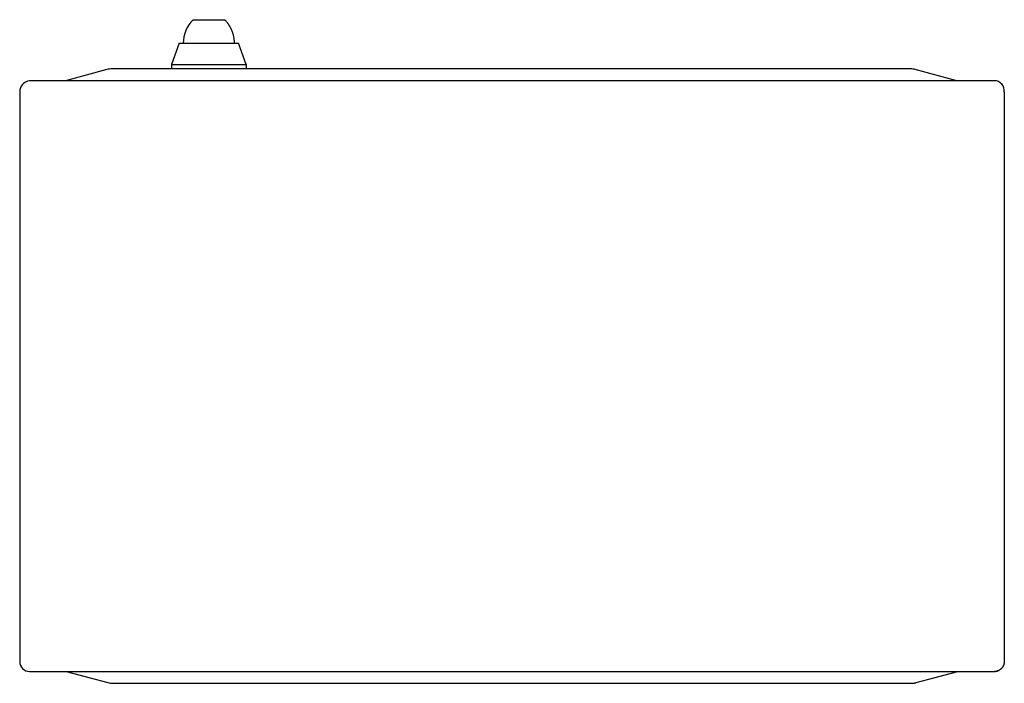
# Model space of a CAD drawing. Extents: x 559 to 3837, y -89 to 2632.
# Drawn here: x 1193 to 1693, y 1635 to 1972 of the extents above; entities that cross this region are included whole.
import ezdxf

# ---------------------------------------------------------------- set-up
doc = ezdxf.new("R2010")
doc.units = 0
doc.header["$MEASUREMENT"] = 0
doc.layers.add('1', color=7, linetype='CONTINUOUS')
doc.layers.add('6', color=7, linetype='CONTINUOUS')

msp = doc.modelspace()

# ---------------------------------------------------------------- linework, layer by layer
at = {"layer": '1', "color": 7, "linetype": 'Continuous'}
for centre, radius, start, end in [((1239.7, 1937.05), 10, 90, 104.9987), ((1645.05, 1937.05), 10, 75.0013, 90), ((1198.57, 1935.33), 5.78, 97.7157, 180), ((1687.8, 1936), 5.05, 352.2843, 90), ((1197.8, 1646.05), 5, 180, 270), ((1240.12, 1645.05), 10, 254.9969, 270)]:
    msp.add_arc(centre, radius, start, end, dxfattribs=at)
at = {"layer": '6', "color": 7, "linetype": 'Continuous'}
for p, q in [((1280.87, 1972.05), (1296.87, 1972.05)), ((1273.87, 1960.05), (1269.87, 1949.25)), ((1273.87, 1960.05), (1303.87, 1960.05)), ((1307.87, 1949.25), (1303.87, 1960.05)), ((1237.11, 1946.71), (1215.98, 1941.05)), ((1645.05, 1947.05), (1239.7, 1947.05)), ((1269.87, 1949.25), (1269.87, 1947.05)), ((1269.87, 1949.25), (1307.87, 1949.25)), ((1307.87, 1949.25), (1307.87, 1947.05)), ((1668.76, 1941.05), (1647.64, 1946.71)), ((1687.8, 1941.05), (1197.8, 1941.05)), ((1192.8, 1935.33), (1192.8, 1646.05)), ((1692.8, 1935.33), (1692.8, 1646.05)), ((1197.8, 1641.05), (1687.84, 1641.05)), ((1216.41, 1641.05), (1237.53, 1635.39)), ((1648.06, 1635.39), (1669.19, 1641.05)), ((1240.12, 1635.05), (1645.47, 1635.05))]:
    msp.add_line(p, q, dxfattribs=at)
for points in [[(1301.87, 1960.05), (1301.87, 1960.45, 0.00618), (1301.85, 1960.86, 0.006001), (1301.83, 1961.27, 0.005957), (1301.79, 1961.68, 0.00609), (1301.75, 1962.09, 0.006155), (1301.69, 1962.51, 0.006202), (1301.63, 1962.93, 0.006236), (1301.55, 1963.35, 0.006302), (1301.46, 1963.77, 0.006341), (1301.36, 1964.19, 0.006399), (1301.24, 1964.62, 0.006432), (1301.12, 1965.04, 0.006483), (1300.98, 1965.46, 0.006521), (1300.83, 1965.88, 0.006582), (1300.67, 1966.3, 0.006595), (1300.5, 1966.72, 0.006597), (1300.32, 1967.13, 0.006683), (1300.12, 1967.54, 0.006863), (1299.91, 1967.95, 0.006685), (1299.69, 1968.35, 0.006264), (1299.46, 1968.75, 0.006948), (1299.22, 1969.15, 0.008333), (1298.95, 1969.54, 0.006319), (1298.69, 1969.91, 0.002142), (1298.46, 1970.25, 0.008974), (1298.13, 1970.66, 0.015503), (1297.59, 1971.27, 0.007565), (1296.87, 1972.05, 0.003985)], [(1692.8, 1646.05), (1692.79, 1645.81, -0.01272), (1692.78, 1645.57, -0.01208), (1692.75, 1645.33, -0.0119), (1692.7, 1645.08, -0.012401), (1692.65, 1644.84, -0.012638), (1692.58, 1644.59, -0.012792), (1692.5, 1644.34, -0.012893), (1692.4, 1644.1, -0.013098), (1692.29, 1643.86, -0.013207), (1692.17, 1643.62, -0.013351), (1692.03, 1643.39, -0.013423), (1691.88, 1643.16, -0.013522), (1691.71, 1642.94, -0.013576), (1691.54, 1642.73, -0.013647), (1691.35, 1642.53, -0.013639), (1691.15, 1642.34, -0.013577), (1690.94, 1642.16, -0.013652), (1690.73, 1642, -0.01382), (1690.5, 1641.84, -0.013469), (1690.27, 1641.7, -0.012657), (1690.04, 1641.58, -0.013618), (1689.79, 1641.46, -0.015658), (1689.54, 1641.37, -0.012317), (1689.3, 1641.28, -0.00535), (1689.09, 1641.21, -0.016128), (1688.81, 1641.15, -0.026987), (1688.39, 1641.1, -0.013817), (1687.84, 1641.05, -0.007591)], [(1645.47, 1635.05), (1645.56, 1635.05, 0.002107), (1645.64, 1635.05, 0.002083), (1645.72, 1635.05, 0.002078), (1645.81, 1635.05, 0.002095), (1645.89, 1635.06, 0.002103), (1645.98, 1635.06, 0.00211), (1646.06, 1635.07, 0.002114), (1646.15, 1635.07, 0.002123), (1646.23, 1635.08, 0.002129), (1646.32, 1635.08, 0.002137), (1646.4, 1635.09, 0.002142), (1646.49, 1635.1, 0.002149), (1646.58, 1635.11, 0.002156), (1646.66, 1635.12, 0.002168), (1646.75, 1635.13, 0.002167), (1646.84, 1635.14, 0.002161), (1646.92, 1635.15, 0.002186), (1647.01, 1635.17, 0.00224), (1647.1, 1635.18, 0.002178), (1647.18, 1635.2, 0.002036), (1647.27, 1635.21, 0.00226), (1647.36, 1635.23, 0.002715), (1647.45, 1635.25, 0.00205), (1647.53, 1635.26, 0.000673), (1647.61, 1635.28, 0.00293), (1647.71, 1635.3, 0.005067), (1647.86, 1635.34, 0.002461), (1648.06, 1635.39, 0.001295)]]:
    msp.add_lwpolyline(points, format="xyb", dxfattribs=at)
msp.add_lwpolyline([(1692.8, 1646.05), (1692.8, 1646.05), (1692.8, 1646.05), (1692.8, 1646.05), (1692.8, 1646.05), (1692.8, 1646.05), (1692.8, 1646.05), (1692.8, 1646.05), (1692.8, 1646.05), (1692.8, 1646.05), (1692.8, 1646.05), (1692.8, 1646.05), (1692.8, 1646.05), (1692.8, 1646.05), (1692.8, 1646.05), (1692.8, 1646.05), (1692.8, 1646.05), (1692.8, 1646.05), (1692.8, 1646.05)], dxfattribs=at)
for centre, radius, start, end in [((1292.77, 1960.05), 16.9, 134.7602, 180), ((1687.8, 1646.05), 5, 270.0087, 293.45)]:
    msp.add_arc(centre, radius, start, end, dxfattribs=at)

doc.saveas('drawing.dxf')
